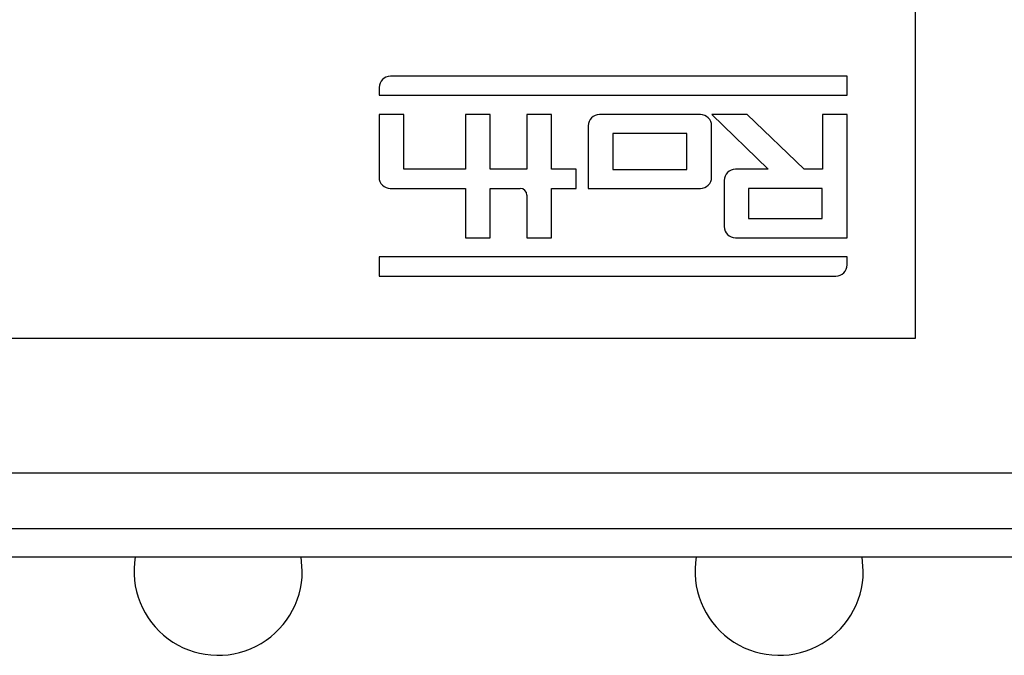
# Model space of a CAD drawing. Units: millimetres. Extents: x 7980 to 17478, y -1377 to 4127.
# Drawn here: x 9772 to 9790, y 445 to 456 of the extents above; entities that cross this region are included whole.
import ezdxf

# ---------------------------------------------------------------- set-up
doc = ezdxf.new("R2010")
doc.units = ezdxf.units.MM
doc.header["$LTSCALE"] = 10
doc.layers.add('ROTH DETALJIT', color=7, linetype='Continuous')

msp = doc.modelspace()

# ---------------------------------------------------------------- linework, layer by layer
at = {"layer": 'ROTH DETALJIT', "color": 7, "linetype": 'Continuous', "lineweight": 25}
for p, q in [((9787.916, 450.425), (9787.916, 467.425)), ((9786.699, 455.091), (9778.557, 455.091)), ((9786.699, 454.75), (9786.699, 455.091)), ((9778.357, 454.891), (9778.357, 454.75)), ((9778.357, 454.75), (9786.699, 454.75)), ((9778.359, 454.41), (9778.356, 453.292)), ((9778.799, 454.41), (9778.359, 454.41)), ((9778.799, 453.433), (9778.799, 454.41)), ((9780.334, 454.41), (9779.894, 454.41)), ((9779.894, 454.41), (9779.894, 453.433)), ((9780.334, 453.433), (9780.334, 454.41)), ((9780.991, 454.41), (9780.991, 453.433)), ((9781.431, 454.41), (9780.991, 454.41)), ((9781.431, 453.433), (9781.431, 454.41)), ((9784.083, 454.408), (9782.283, 454.408)), ((9784.916, 454.408), (9784.288, 454.408)), ((9784.288, 454.408), (9785.294, 453.434)), ((9785.931, 453.433), (9784.916, 454.408)), ((9786.257, 454.41), (9786.257, 453.433)), ((9786.699, 454.41), (9786.257, 454.41)), ((9786.699, 452.21), (9786.699, 454.41)), ((9782.083, 454.208), (9782.083, 453.09)), ((9784.283, 453.29), (9784.283, 454.208)), ((9782.523, 454.069), (9782.523, 453.431)), ((9783.843, 454.069), (9782.523, 454.069)), ((9783.843, 453.431), (9783.843, 454.069)), ((9779.894, 453.433), (9778.799, 453.433)), ((9780.991, 453.433), (9780.334, 453.433)), ((9781.871, 453.433), (9781.431, 453.433)), ((9781.871, 453.091), (9781.871, 453.433)), ((9782.523, 453.431), (9783.843, 453.431)), ((9785.294, 453.434), (9784.707, 453.434)), ((9786.257, 453.433), (9785.931, 453.433)), ((9784.507, 453.234), (9784.507, 452.41)), ((9778.556, 453.091), (9779.894, 453.091)), ((9779.894, 453.091), (9779.894, 452.211)), ((9780.334, 453.091), (9780.871, 453.091)), ((9780.334, 452.211), (9780.334, 453.091)), ((9781.431, 452.211), (9781.431, 453.091)), ((9781.431, 453.091), (9781.871, 453.091)), ((9782.083, 453.09), (9784.083, 453.09)), ((9786.255, 453.092), (9784.939, 453.092)), ((9784.939, 453.092), (9784.939, 452.557)), ((9786.255, 452.557), (9786.255, 453.092)), ((9780.991, 452.971), (9780.991, 452.211)), ((9784.939, 452.557), (9786.255, 452.557)), ((9779.894, 452.211), (9780.334, 452.211)), ((9780.991, 452.211), (9781.431, 452.211)), ((9784.707, 452.21), (9786.699, 452.21)), ((9786.699, 451.87), (9778.357, 451.87)), ((9778.357, 451.87), (9778.357, 451.528)), ((9786.699, 451.728), (9786.699, 451.87)), ((9778.357, 451.528), (9786.499, 451.528)), ((9762.916, 450.425), (9787.916, 450.425)), ((9760.802, 448.025), (9790.03, 448.025)), ((9790.03, 447.025), (9760.802, 447.025)), ((9760.18, 446.525), (9790.652, 446.525)), ((9776.987, 446.271), (9776.966, 446.525)), ((9786.987, 446.271), (9786.966, 446.525))]:
    msp.add_line(p, q, dxfattribs=at)
for centre, radius, start, end in [((9778.557, 454.891), 0.2, 90, 180), ((9782.283, 454.208), 0.2, 90, 180), ((9784.083, 454.208), 0.2, 0, 90), ((9784.707, 453.234), 0.2, 90, 180), ((9778.556, 453.291), 0.2, 179.8538, 270), ((9784.083, 453.29), 0.2, 270, 0), ((9780.871, 452.971), 0.12, 0, 90), ((9784.707, 452.41), 0.2, 180, 270), ((9786.499, 451.728), 0.2, 270, 0), ((9775.487, 446.271), 1.5, 170.2385, 0), ((9785.487, 446.271), 1.5, 170.2385, 0)]:
    msp.add_arc(centre, radius, start, end, dxfattribs=at)

doc.saveas('drawing.dxf')
